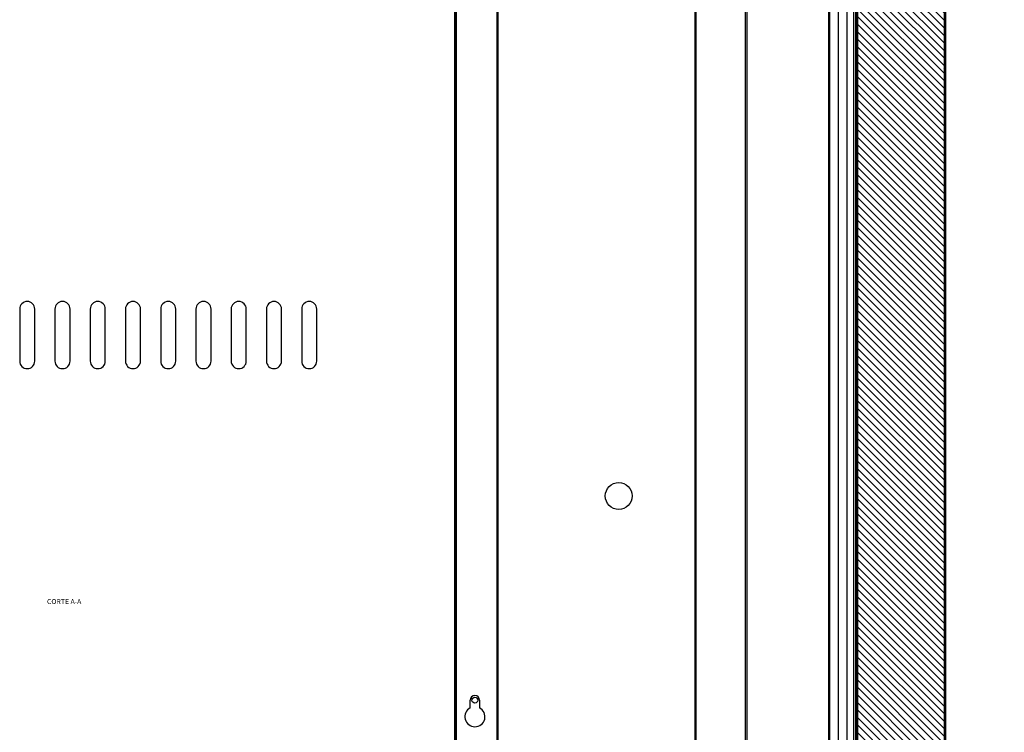
# Model space of a CAD drawing. Units: millimetres. Extents: x 0 to 5700, y 0 to 8310.
# Drawn here: x 4125 to 4711, y 6274 to 6698 of the extents above; entities that cross this region are included whole.
import ezdxf
from ezdxf.enums import TextEntityAlignment as Align

# ---------------------------------------------------------------- set-up
doc = ezdxf.new("R2010")
doc.units = ezdxf.units.MM
for name, color, linetype in [('10ACGB10130', 7, 'Continuous'), ('10ACGB10132', 7, 'Continuous'), ('10ACGB1026-1', 7, 'Continuous'), ('10ACGB1029-1', 7, 'Continuous'), ('10ACGB1062-2', 7, 'Continuous'), ('602A164-1', 7, 'Continuous'), ('Default', 7, 'Continuous'), ('INYECTADO_PUERTA', 7, 'Continuous'), ('MARCO_PUERTA_ACG', 7, 'Continuous')]:
    doc.layers.add(name, color=color, linetype=linetype)
doc.styles.add('SEACAD_Solid_Edge_ISO', font='seiso.ttf')
doc.dimstyles.new('JUANFDEZ1COT', dxfattribs={"dimtxt": 60, "dimasz": 45, "dimexe": 30, "dimexo": 45, "dimgap": 15, "dimtad": 1, "dimdec": 1, "dimzin": 12, "dimtxsty": 'SEACAD_Solid_Edge_ISO', "dimblk1": '_SE_FILLED', "dimblk2": '_SE_FILLED', "dimsah": 1, "dimcen": 30, "dimadec": 1, "dimazin": 0, "dimtfac": 0.7, "dimtmove": 0, "dimatfit": 3, "dimfxl": 1, "dimtzin": 12, "dimarcsym": 0})

# ---------------------------------------------------------------- blocks, each defined once
blk = doc.blocks.new('SE5')
at = {"layer": '10ACGB10130', "linetype": 'Continuous'}
h = blk.add_hatch(dxfattribs=at)
h.set_pattern_fill('LINE', angle=45, style=0)
edge = h.paths.add_edge_path()
edge.add_line((1649.26, 3006.18), (1655.45, 3006.18))
edge.add_line((1655.45, 3006.18), (1655.45, 3006.98))
edge.add_line((1655.45, 3006.98), (1649.26, 3006.98))
edge.add_arc((1649.26, 3006.99), 0.01, 180, 270, ccw=False)
edge.add_line((1649.25, 3006.99), (1649.25, 3022.38))
edge.add_arc((1649.26, 3022.38), 0.01, 90, 180, ccw=False)
edge.add_line((1649.26, 3022.39), (1700.65, 3022.39))
edge.add_arc((1700.65, 3022.38), 0.01, 0, 90, ccw=False)
edge.add_line((1700.66, 3022.38), (1700.66, 1153.98))
edge.add_arc((1700.65, 1153.98), 0.01, 270, 360, ccw=False)
edge.add_line((1700.65, 1153.97), (1649.26, 1153.97))
edge.add_arc((1649.26, 1153.98), 0.01, 180, 270, ccw=False)
edge.add_line((1649.25, 1153.98), (1649.25, 1169.37))
edge.add_arc((1649.26, 1169.37), 0.01, 90, 180, ccw=False)
edge.add_line((1649.26, 1169.38), (1655.45, 1169.38))
edge.add_line((1655.45, 1169.38), (1655.45, 1170.18))
edge.add_line((1655.45, 1170.18), (1649.26, 1170.18))
edge.add_arc((1649.26, 1169.37), 0.81, 90, 180)
edge.add_line((1648.45, 1169.37), (1648.45, 1153.98))
edge.add_arc((1649.26, 1153.98), 0.81, 180, 270)
edge.add_line((1649.26, 1153.17), (1700.65, 1153.17))
edge.add_arc((1700.65, 1153.98), 0.81, 270, 360)
edge.add_line((1701.46, 1153.98), (1701.46, 3022.38))
edge.add_arc((1700.65, 3022.38), 0.81, 0, 90)
edge.add_line((1700.65, 3023.19), (1649.26, 3023.19))
edge.add_arc((1649.26, 3022.38), 0.81, 90, 180)
edge.add_line((1648.45, 3022.38), (1648.45, 3006.99))
edge.add_arc((1649.26, 3006.99), 0.81, 180, 270)
at = {"layer": '10ACGB10132', "linetype": 'Continuous'}
h = blk.add_hatch(dxfattribs=at)
h.set_pattern_fill('LINE', angle=45, style=0)
h.paths.add_polyline_path([(1648.45, 2993.18), (1648.45, 1183.18), (1648.95, 1183.18), (1648.95, 2993.18)])
at = {"layer": 'INYECTADO_PUERTA', "linetype": 'Continuous'}
h = blk.add_hatch(dxfattribs=at)
h.set_pattern_fill('LINE', angle=135, style=0)
edge = h.paths.add_edge_path()
edge.add_line((1700.66, 3022.37), (1649.27, 3022.37))
edge.add_line((1649.27, 3022.37), (1649.27, 3004.17))
edge.add_line((1649.27, 3004.17), (1655.74, 3004.17))
edge.add_line((1655.74, 3004.17), (1655.74, 3004.81))
edge.add_arc((1655.99, 3004.3), 0.578, -38.41356, 116.55758, ccw=False)
edge.add_arc((1655.15, 3006.49), 2.86, 276.19398, 296.84457, ccw=False)
edge.add_line((1655.46, 3003.65), (1655.46, 2994.17))
edge.add_line((1655.46, 2994.17), (1650.96, 2994.17))
edge.add_line((1650.96, 2994.17), (1650.96, 2985.42))
edge.add_line((1650.96, 2985.42), (1658.21, 2985.42))
edge.add_line((1658.21, 2985.42), (1658.21, 2989.67))
edge.add_line((1658.21, 2989.67), (1659.46, 2989.67))
edge.add_line((1659.46, 2989.67), (1659.46, 2984.17))
edge.add_line((1659.46, 2984.17), (1649.71, 2984.17))
edge.add_line((1649.71, 2984.17), (1649.71, 2994.17))
edge.add_line((1649.71, 2994.17), (1649.27, 2994.17))
edge.add_line((1649.27, 2994.17), (1649.27, 1182.18))
edge.add_line((1649.27, 1182.18), (1649.71, 1182.18))
edge.add_line((1649.71, 1182.18), (1649.71, 1192.18))
edge.add_line((1649.71, 1192.18), (1659.46, 1192.18))
edge.add_line((1659.46, 1192.18), (1659.46, 1186.68))
edge.add_line((1659.46, 1186.68), (1658.21, 1186.68))
edge.add_line((1658.21, 1186.68), (1658.21, 1190.93))
edge.add_line((1658.21, 1190.93), (1650.96, 1190.93))
edge.add_line((1650.96, 1190.93), (1650.96, 1182.18))
edge.add_line((1650.96, 1182.18), (1655.46, 1182.18))
edge.add_line((1655.46, 1182.18), (1655.46, 1172.7))
edge.add_arc((1655.15, 1169.86), 2.86, 63.15543, 83.80602, ccw=False)
edge.add_arc((1655.99, 1172.05), 0.578, -116.55758, 38.41356, ccw=False)
edge.add_line((1655.74, 1171.54), (1655.74, 1172.18))
edge.add_line((1655.74, 1172.18), (1649.27, 1172.18))
edge.add_line((1649.27, 1172.18), (1649.27, 1153.97))
edge.add_line((1649.27, 1153.97), (1700.66, 1153.97))
edge.add_line((1700.66, 1153.97), (1700.66, 3022.37))
at = {"layer": '10ACGB10130', "color": 7, "linetype": 'Continuous'}
for p, q in [((1700.66, 3022.38), (1700.66, 1153.98)), ((1701.46, 3022.38), (1701.46, 1153.98))]:
    blk.add_line(p, q, dxfattribs=at)
at = {"layer": '10ACGB10132', "color": 7, "linetype": 'Continuous'}
for p, q in [((1648.45, 2993.18), (1648.45, 1183.18)), ((1648.95, 2993.18), (1648.95, 1183.18))]:
    blk.add_line(p, q, dxfattribs=at)
at = {"layer": '10ACGB1026-1', "color": 7, "linetype": 'Continuous'}
for centre, radius in [((1506.85, 2314.99), 8), ((1421.15, 2193.3), 1.75)]:
    blk.add_circle(centre, radius, dxfattribs=at)
at = {"layer": '10ACGB1029-1', "color": 7, "linetype": 'Continuous'}
for p, q in [((1552.45, 1299.97), (1552.45, 2983.79)), ((1553.06, 1299.97), (1553.06, 2983.18))]:
    blk.add_line(p, q, dxfattribs=at)
at = {"layer": '10ACGB1062-2', "color": 7, "linetype": 'Continuous'}
for p, q in [((1434.15, 2949.71), (1434.15, 1401.18)), ((1434.96, 1401.18), (1434.96, 2949.71)), ((1409.14, 1401.18), (1409.14, 2934.2)), ((1409.95, 2934.2), (1409.95, 1401.18)), ((1409.96, 1401.18), (1409.96, 2934.2)), ((1149.94, 2426.38), (1149.94, 2395.38)), ((1158.94, 2395.38), (1158.94, 2426.38)), ((1170.94, 2426.38), (1170.94, 2395.38)), ((1179.94, 2395.38), (1179.94, 2426.38)), ((1191.94, 2426.38), (1191.94, 2395.38)), ((1200.94, 2395.38), (1200.94, 2426.38)), ((1212.94, 2426.38), (1212.94, 2395.38)), ((1221.94, 2395.38), (1221.94, 2426.38)), ((1233.94, 2426.38), (1233.94, 2395.38)), ((1242.94, 2395.38), (1242.94, 2426.38)), ((1254.94, 2426.38), (1254.94, 2395.38)), ((1263.94, 2395.38), (1263.94, 2426.38)), ((1275.94, 2426.38), (1275.94, 2395.38)), ((1284.94, 2395.38), (1284.94, 2426.38)), ((1296.94, 2426.38), (1296.94, 2395.38)), ((1305.94, 2395.38), (1305.94, 2426.38)), ((1317.94, 2426.38), (1317.94, 2395.38)), ((1326.94, 2395.38), (1326.94, 2426.38)), ((1418.4, 2188.8), (1418.4, 2193.3)), ((1423.9, 2193.3), (1423.9, 2188.8))]:
    blk.add_line(p, q, dxfattribs=at)
for centre, radius, start, end in [((1154.44, 2426.38), 4.5, 0, 180), ((1175.44, 2426.38), 4.5, 0, 180), ((1196.44, 2426.38), 4.5, 0, 180), ((1217.44, 2426.38), 4.5, 0, 180), ((1238.44, 2426.38), 4.5, 0, 180), ((1259.44, 2426.38), 4.5, 0, 180), ((1280.44, 2426.38), 4.5, 0, 180), ((1301.44, 2426.38), 4.5, 0, 180), ((1322.44, 2426.38), 4.5, 0, 180), ((1154.44, 2395.38), 4.5, 180, 0), ((1175.44, 2395.38), 4.5, 180, 0), ((1196.44, 2395.38), 4.5, 180, 0), ((1217.44, 2395.38), 4.5, 180, 0), ((1238.44, 2395.38), 4.5, 180, 0), ((1259.44, 2395.38), 4.5, 180, 0), ((1280.44, 2395.38), 4.5, 180, 0), ((1301.44, 2395.38), 4.5, 180, 0), ((1322.44, 2395.38), 4.5, 180, 0), ((1421.15, 2193.3), 2.75, 0, 180), ((1421.15, 2183.46), 6, 117.27961, 62.72039)]:
    blk.add_arc(centre, radius, start, end, dxfattribs=at)
at = {"layer": '602A164-1', "color": 7, "linetype": 'Continuous'}
for p, q in [((1632.63, 1191.78), (1632.63, 2984.09)), ((1637.77, 1192.35), (1637.77, 2983.52)), ((1642.95, 1190.82), (1642.95, 2985.05)), ((1646.85, 1190.82), (1646.85, 2985.05)), ((1648.05, 1192.32), (1648.05, 2983.55))]:
    blk.add_line(p, q, dxfattribs=at)
at = {"layer": 'INYECTADO_PUERTA', "color": 7, "linetype": 'Continuous'}
for p, q in [((1700.66, 3022.37), (1700.66, 1153.97)), ((1649.27, 1182.18), (1649.27, 2994.17))]:
    blk.add_line(p, q, dxfattribs=at)
at = {"layer": 'MARCO_PUERTA_ACG', "color": 7, "linetype": 'Continuous'}
for p, q in [((1582.45, 1144.46), (1582.45, 2982.18)), ((1583.45, 1144.22), (1583.45, 2981.18)), ((1631.95, 1191.43), (1631.95, 2981.18)), ((1632.45, 1191.7), (1632.45, 2981.68))]:
    blk.add_line(p, q, dxfattribs=at)
blk = doc.blocks.new('_SE_FILLED')
at = {"color": 0}
blk.add_line((0, 0), (-1, 0), dxfattribs=at)
blk.add_solid([(0, 0), (-1, -0.1665), (-1, 0.1665), (0, 0)], dxfattribs=at)
blk = doc.blocks.new('DMBLK31')
at = {"layer": 'Default', "color": 0, "linetype": 'Continuous', "lineweight": -2}
for p, q in [((4663.01, 7604.85), (5005.15, 7604.85)), ((4975.15, 7559.85), (4975.15, 5274.61)), ((4602.22, 5229.61), (5005.15, 5229.61))]:
    blk.add_line(p, q, dxfattribs=at)
at = {"layer": 'Defpoints', "color": 0, "linetype": 'Continuous'}
for p in [(4618.01, 7604.85), (4557.22, 5229.61), (4975.15, 5229.61)]:
    blk.add_point(p, dxfattribs=at)
at = {"layer": 'Default', "color": 0, "linetype": 'Continuous', "lineweight": -2, "xscale": 45, "yscale": 45, "zscale": 45}
for p, rotation in [((4975.15, 7604.85), 90), ((4975.15, 5229.61), 270)]:
    blk.add_blockref('_SE_FILLED', p, dxfattribs=dict(at, rotation=rotation))
at = {"layer": 'Default', "color": 0, "linetype": 'Continuous', "insert": (4929.96, 6417.23), "char_height": 60, "attachment_point": 5, "rotation": 90, "style": 'SEACAD_Solid_Edge_ISO'}
blk.add_mtext('\\A1;2375', dxfattribs=at)

msp = doc.modelspace()

# ---------------------------------------------------------------- block references
at = {"layer": 'Default'}
msp.add_blockref('SE5', (2974.77, 4099.63), dxfattribs=at)

# ---------------------------------------------------------------- texts
at = {"layer": 'Default', "color": 7, "linetype": 'Continuous', "style": 'SEACAD_Solid_Edge_ISO'}
msp.add_text('CORTE A-A', height=3, dxfattribs=at).set_placement((4140.98, 6353.24), align=Align.TOP_LEFT)

# ---------------------------------------------------------------- dimensions: what is measured, and where the dimension line sits
at = {"layer": 'Default', "color": 7, "linetype": 'Continuous'}
dim = msp.add_linear_dim(base=(4975.15, 5229.61), p1=(4618.01, 7604.85), p2=(4557.22, 5229.61), angle=90, text='\\A1;<>', dimstyle='JUANFDEZ1COT', override={"dimdec": 0}, dxfattribs=at)
dim.commit()
dim.dimension.update_dxf_attribs({"geometry": 'DMBLK31', "text_midpoint": (4975.15, 6417.23), "dimtype": 160})

doc.saveas('drawing.dxf')
